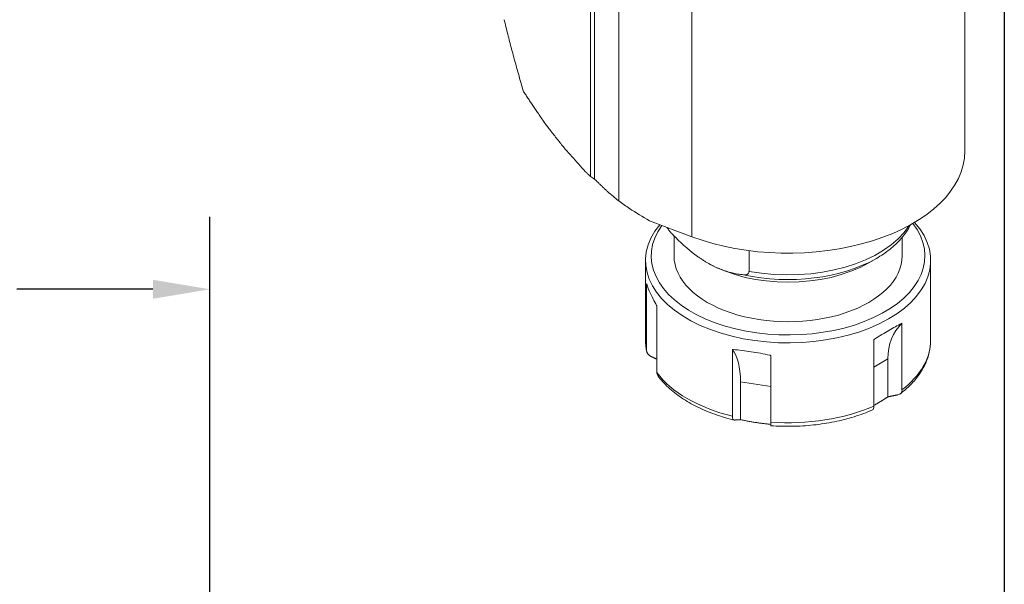
# Model space of a CAD drawing. Units: inches. Extents: x 0.6 to 23.9, y 0.6 to 18.3.
# Drawn here: x 20.1 to 23.9, y 12.7 to 14.9 of the extents above; entities that cross this region are included whole.
import ezdxf

# ---------------------------------------------------------------- set-up
doc = ezdxf.new("R2010")
doc.units = ezdxf.units.IN
doc.header["$LTSCALE"] = 2.222222
doc.header["$MEASUREMENT"] = 0
doc.layers.get('0').update_dxf_attribs({"lineweight": 25})
doc.layers.add('D', color=7, linetype='Continuous', lineweight=18)
doc.layers.add('L', color=7, linetype='Continuous', lineweight=18)
doc.styles.add('DEFAULT-ANSI', font='arial.ttf')
doc.dimstyles.new('INCH', dxfattribs={"dimscale": 2.222222, "dimtxt": 0.12, "dimasz": 0.098425, "dimexe": 0.125, "dimexo": 0.0625, "dimgap": 0.031496, "dimtad": 0, "dimtih": 1, "dimtoh": 1, "dimdec": 3, "dimrnd": 1e-08, "dimzin": 4, "dimdsep": 46, "dimtxsty": 'DEFAULT-ANSI', "dimcen": 0.09, "dimdle": 0.393701, "dimclrd": 7, "dimclre": 7, "dimclrt": 7, "dimadec": 0, "dimazin": 1, "dimtfac": 0.666667, "dimtdec": 3, "dimtofl": 0, "dimtmove": 0, "dimatfit": 3, "dimfxl": 1, "dimtolj": 1, "dimtzin": 4, "dimlwd": 25, "dimlwe": 25, "dimarcsym": 0})

# ---------------------------------------------------------------- blocks, each defined once
blk = doc.blocks.new('Borders A PLAIN')
at = {"layer": 'L', "color": 7, "linetype": 'Continuous', "lineweight": 25}
blk.add_line((10.7492, 8.2483), (10.7492, 0.2483), dxfattribs=at)
blk = doc.blocks.new('*D46')
at = {"layer": 'D', "color": 7, "linetype": 'Continuous', "lineweight": 25, "transparency": 16777216}
for p, q in [((18.1829, 10.8044), (18.1829, 14.1419)), ((20.8404, 10.77), (20.8404, 14.1419)), ((18.4016, 13.8641), (18.9236, 13.8641)), ((20.6216, 13.8641), (20.0997, 13.8641))]:
    blk.add_line(p, q, dxfattribs=at)
at = {"layer": 'D', "color": 7, "linetype": 'Continuous', "transparency": 16777216}
for points in [[(18.4016, 13.9005), (18.4016, 13.8276), (18.1829, 13.8641)], [(20.6216, 13.9005), (20.6216, 13.8276), (20.8404, 13.8641)]]:
    blk.add_solid(points, dxfattribs=at)
at = {"layer": 'Defpoints', "color": 0, "linetype": 'Continuous', "transparency": 16777216}
for p in [(20.8404, 13.8641), (18.1829, 10.6655), (20.8404, 10.6311)]:
    blk.add_point(p, dxfattribs=at)
at = {"layer": 'D', "color": 7, "linetype": 'Continuous', "lineweight": 25, "transparency": 16777216, "insert": (18.9936, 14.0002), "char_height": 0.266667, "attachment_point": 1, "style": 'DEFAULT-ANSI'}
blk.add_mtext('\\A1;\\fArial|b0|i0;2.657"', dxfattribs=at)

msp = doc.modelspace()

# ---------------------------------------------------------------- linework, layer by layer
at = {"layer": 'L'}
for p, q in [((23.7359, 14.3939), (23.7359, 16.1441)), ((22.2999, 14.2962), (22.2999, 15.9027)), ((22.3154, 15.9124), (22.3154, 14.2865)), ((22.4083, 15.8886), (22.4083, 14.2031)), ((22.6886, 15.8158), (22.6886, 14.0656)), ((22.6886, 14.0656), (22.5258, 14.1267)), ((22.6205, 13.9921), (22.6205, 14.0687)), ((23.4953, 13.9921), (23.4953, 14.0629)), ((22.908, 14.0122), (22.908, 13.9327)), ((22.5111, 13.9743), (22.5111, 13.6683)), ((23.3672, 13.9653), (23.3968, 13.9824)), ((23.6047, 13.9743), (23.6047, 13.6683)), ((22.5151, 13.6299), (22.5151, 13.8853)), ((22.5546, 13.8002), (22.5546, 13.5448)), ((23.4947, 13.7337), (23.4947, 13.4784)), ((23.3868, 13.4161), (23.3868, 13.6714)), ((22.8441, 13.3777), (22.8441, 13.6331)), ((22.9915, 13.6103), (22.9915, 13.3549)), ((23.3868, 13.5659), (23.4407, 13.597)), ((23.4407, 13.597), (23.4407, 13.4517)), ((22.8753, 13.5095), (22.8753, 13.3643)), ((22.8753, 13.5095), (22.9915, 13.4915)), ((22.9915, 13.3549), (22.9915, 13.3411))]:
    msp.add_line(p, q, dxfattribs=at)
for centre, major_axis, ratio, start_param, end_param in [((23.0579, 14.3939), (0.678, 0), 0.57735, 4.13643, 6.283185), ((23.9364, 15.0994), (-2.1826, 0), 0.556238, 0.723036, 0.733681), ((32.7571, 63.4907), (-34.6234, 59.9695), 0.57735, 2.142331, 2.143236), ((45.4689, 6.3996), (-24.2189, 9.1832), 0.098964, 0.350209, 0.355695), ((23.0579, 13.9743), (-0.5468, 0), 0.57735, 5.83266, 9.905566), ((23.0579, 13.9921), (-0.5249, 0), 0.57735, 5.887945, 9.848156), ((23.0579, 14.2034), (0.4921, 0), 0.57735, 4.402873, 5.942401), ((23.0579, 13.9921), (-0.4374, 0), 0.57735, 0, 3.141593), ((23.0579, 14.1781), (0.4793, 0), 0.57735, 4.348067, 5.497787), ((23.0579, 14.1439), (0.4374, 0), 0.57735, 3.926991, 5.497787), ((23.7348, 13.4989), (-0.2479, 0.2268), 0.697902, 6.235511, 6.851324), ((23.0579, 13.6683), (-0.5468, 0), 0.57735, 0, 0.12181), ((23.0579, 13.6683), (0.5468, 0), 0.57735, 5.637777, 6.283185), ((22.5482, 13.6299), (0.0331, 0), 0.8103, 3.140808, 4.187818), ((22.7054, 13.3397), (-0.1105, -0.3139), 0.410754, 2.279453, 2.895265), ((23.0579, 13.6683), (-0.5468, 0), 0.57735, 0.401789, 1.169007), ((22.5833, 13.5544), (-0.0236, -0.0231), 0.704984, 5.678399, 6.182526), ((23.4661, 13.4879), (-0.0236, 0.0231), 0.704984, 2.699366, 3.746376), ((23.0579, 13.6683), (-0.5468, 0), 0.57735, 1.448986, 2.216205), ((23.3703, 13.4326), (0.0105, -0.0312), 0.408687, 0.035453, 0.880569), ((22.8606, 13.3943), (-0.0105, -0.0312), 0.408688, 5.402617, 6.449627)]:
    msp.add_ellipse(centre, major_axis=major_axis, ratio=ratio, start_param=start_param, end_param=end_param, dxfattribs=at)
for points in [[(22.0435, 14.6215), (22.04, 14.6333), (22.0331, 14.6566), (22.0234, 14.6902), (22.0143, 14.7226), (22.0056, 14.7539), (21.9975, 14.7841), (21.9898, 14.8135), (21.9825, 14.8422), (21.9756, 14.8701), (21.9712, 14.8884), (21.9691, 14.8975)], [(22.2026, 14.4014), (22.1936, 14.4128), (22.1758, 14.4354), (22.1501, 14.4683), (22.1334, 14.4898), (22.1252, 14.5003)], [(22.2799, 14.3155), (22.271, 14.3253), (22.2534, 14.3448), (22.2277, 14.3734), (22.2109, 14.3922), (22.2026, 14.4014)], [(22.4495, 14.1733), (22.4749, 14.1577), (22.5004, 14.1421), (22.5258, 14.1267)], [(22.5937, 14.1012), (22.5942, 14.1003), (22.5947, 14.0995), (22.5952, 14.0986)]]:
    msp.add_open_spline(points, degree=3, dxfattribs=at)
for points, weights in [([(22.1252, 14.5003), (22.0821, 14.5633), (22.0435, 14.6215)], [1.08270365713, 1.10340023767, 1.12259275865]), ([(22.2999, 14.2962), (22.2899, 14.3059), (22.2799, 14.3155)], [1.00375093611, 1.00425301571, 1.00474027908]), ([(22.365, 14.2389), (22.3399, 14.2629), (22.3154, 14.2865)], [1.00019023505, 1.00022218586, 1.00016711534]), ([(22.5546, 13.596), (22.5434, 13.6012), (22.5317, 13.6067)], [1.06373448156, 1.06682225528, 1.0693953623]), ([(23.3868, 13.419), (23.4137, 13.4339), (23.4407, 13.4517)], [1.3630397016, 1.3648312074, 1.35813310697]), ([(23.4804, 13.4599), (23.4597, 13.4557), (23.4407, 13.4517)], [1.06939507184, 1.06415443168, 1.05677885166]), ([(22.8753, 13.3643), (22.8643, 13.3636), (22.8523, 13.3628)], [1.05677906219, 1.0641546822, 1.0693953623]), ([(22.9915, 13.3463), (22.9334, 13.3518), (22.8753, 13.3643)], [1.35813310697, 1.36870239561, 1.35813310697])]:
    msp.add_rational_spline(points, weights, degree=2, dxfattribs=at)
for points, knots in [([(22.5938, 14.1012), (22.5959, 14.0972), (22.5986, 14.0932), (22.6038, 14.0864), (22.6068, 14.0829), (22.61, 14.0795)], [-0.9663131, -0.9663131, -0.9663131, -0.9663131, -0.9086208, -0.9086208, -0.8469199, -0.8469199, -0.8469199, -0.8469199]), ([(23.3968, 13.9824), (23.4151, 13.993), (23.4322, 14.0045), (23.4635, 14.0294), (23.4777, 14.0427), (23.5027, 14.0711), (23.5136, 14.0861), (23.5243, 14.1051), (23.526, 14.1084), (23.5276, 14.1116)], [6.2831853, 6.2831853, 6.2831853, 6.2831853, 6.4402649, 6.4402649, 6.5973446, 6.5973446, 6.7544242, 6.7544242, 6.7863673, 6.7863673, 6.7863673, 6.7863673]), ([(22.61, 14.0795), (22.6138, 14.0755), (22.6176, 14.0716), (22.6214, 14.0678), (22.6251, 14.064), (22.6288, 14.0603), (22.6325, 14.0567), (22.6362, 14.0531), (22.6398, 14.0495), (22.6434, 14.0461), (22.6471, 14.0427), (22.6507, 14.0393), (22.6543, 14.036), (22.6578, 14.0327), (22.6614, 14.0295), (22.665, 14.0264), (22.6685, 14.0233), (22.6721, 14.0202), (22.6756, 14.0173), (22.6791, 14.0143), (22.6826, 14.0114), (22.6861, 14.0086), (22.6896, 14.0058), (22.6931, 14.003), (22.6966, 14.0003), (22.7001, 13.9976), (22.7036, 13.995), (22.7071, 13.9925), (22.7105, 13.99), (22.714, 13.9875), (22.7175, 13.9851), (22.7209, 13.9827), (22.7244, 13.9804), (22.7279, 13.9781), (22.7313, 13.9758), (22.7348, 13.9736), (22.7382, 13.9715), (22.7417, 13.9694), (22.7451, 13.9673), (22.7486, 13.9653)], [0, 0, 0, 0, 0.076923, 0.076923, 0.076923, 0.153846, 0.153846, 0.153846, 0.230769, 0.230769, 0.230769, 0.307692, 0.307692, 0.307692, 0.384615, 0.384615, 0.384615, 0.461538, 0.461538, 0.461538, 0.538462, 0.538462, 0.538462, 0.615385, 0.615385, 0.615385, 0.692308, 0.692308, 0.692308, 0.769231, 0.769231, 0.769231, 0.846154, 0.846154, 0.846154, 0.923077, 0.923077, 0.923077, 1, 1, 1, 1]), ([(22.7486, 13.9653), (22.7521, 13.9633), (22.7555, 13.9614), (22.759, 13.9595), (22.7625, 13.9576), (22.7659, 13.9558), (22.7694, 13.9541), (22.7729, 13.9524), (22.7764, 13.9507), (22.7798, 13.9491), (22.7833, 13.9475), (22.7868, 13.946), (22.7903, 13.9445), (22.7937, 13.943), (22.7972, 13.9416), (22.8007, 13.9403), (22.8042, 13.9389), (22.8077, 13.9376), (22.8112, 13.9364), (22.8147, 13.9352), (22.8182, 13.934), (22.8217, 13.9329), (22.8253, 13.9318), (22.8288, 13.9308), (22.8323, 13.9298), (22.8359, 13.9289), (22.8395, 13.9279), (22.843, 13.9271), (22.8466, 13.9262), (22.8502, 13.9254), (22.8538, 13.9247), (22.8575, 13.9239), (22.8611, 13.9232), (22.8648, 13.9226), (22.8684, 13.922), (22.8721, 13.9214), (22.8759, 13.9209), (22.8796, 13.9204), (22.8833, 13.9199), (22.8871, 13.9195)], [0, 0, 0, 0, 0.076923, 0.076923, 0.076923, 0.153846, 0.153846, 0.153846, 0.230769, 0.230769, 0.230769, 0.307692, 0.307692, 0.307692, 0.384615, 0.384615, 0.384615, 0.461538, 0.461538, 0.461538, 0.538462, 0.538462, 0.538462, 0.615385, 0.615385, 0.615385, 0.692308, 0.692308, 0.692308, 0.769231, 0.769231, 0.769231, 0.846154, 0.846154, 0.846154, 0.923077, 0.923077, 0.923077, 1, 1, 1, 1]), ([(22.8871, 13.9195), (22.8903, 13.9192), (22.8934, 13.9192), (22.8996, 13.9202), (22.9034, 13.9218), (22.9063, 13.9256), (22.907, 13.927), (22.9078, 13.9296), (22.908, 13.9312), (22.908, 13.9327)], [-3.3225684, -3.3225684, -3.3225684, -3.3225684, -3.2608675, -3.2608675, -3.1799961, -3.1799961, -3.152016, -3.152016, -3.1271162, -3.1271162, -3.1271162, -3.1271162]), ([(22.5546, 13.8002), (22.5543, 13.8008), (22.5539, 13.8015), (22.5439, 13.8192), (22.5358, 13.8349), (22.5237, 13.8609), (22.5186, 13.8737), (22.5154, 13.8845), (22.5153, 13.8849), (22.5151, 13.8853)], [1.2833686, 1.2833686, 1.2833686, 1.2833686, 1.2954687, 1.2954687, 1.6158984, 1.6158984, 1.936328, 1.936328, 1.9484281, 1.9484281, 1.9484281, 1.9484281]), ([(23.3868, 13.6714), (23.3876, 13.6719), (23.3883, 13.6724), (23.4089, 13.6854), (23.428, 13.6968), (23.4611, 13.7159), (23.4779, 13.7253), (23.4936, 13.7331), (23.4942, 13.7334), (23.4947, 13.7337)], [-1.9484281, -1.9484281, -1.9484281, -1.9484281, -1.936328, -1.936328, -1.6158984, -1.6158984, -1.2954687, -1.2954687, -1.2833686, -1.2833686, -1.2833686, -1.2833686]), ([(22.5111, 13.6683), (22.5111, 13.6654), (22.5112, 13.6625), (22.5114, 13.6568), (22.5116, 13.6539), (22.5121, 13.6482), (22.5124, 13.6453), (22.5131, 13.6396), (22.5135, 13.6367), (22.5145, 13.631), (22.515, 13.6282), (22.5156, 13.6254)], [3.9269908, 3.9269908, 3.9269908, 3.9269908, 3.9513741, 3.9513741, 3.9757573, 3.9757573, 4.0001406, 4.0001406, 4.0245239, 4.0245239, 4.0489071, 4.0489071, 4.0489071, 4.0489071]), ([(23.4879, 13.4633), (23.5024, 13.4743), (23.5158, 13.4861), (23.54, 13.5107), (23.5509, 13.5235), (23.5699, 13.5503), (23.578, 13.5643), (23.5912, 13.593), (23.5962, 13.6077), (23.603, 13.6378), (23.6047, 13.653), (23.6047, 13.6683)], [0.1382077, 0.1382077, 0.1382077, 0.1382077, 0.2676458, 0.2676458, 0.3970839, 0.3970839, 0.526522, 0.526522, 0.6559601, 0.6559601, 0.7853982, 0.7853982, 0.7853982, 0.7853982]), ([(22.9915, 13.6103), (22.9905, 13.6105), (22.9896, 13.6107), (22.9639, 13.6166), (22.9389, 13.6212), (22.8938, 13.6282), (22.8696, 13.6312), (22.8458, 13.6329), (22.8449, 13.633), (22.8441, 13.6331)], [1.2833686, 1.2833686, 1.2833686, 1.2833686, 1.2954687, 1.2954687, 1.6158984, 1.6158984, 1.936328, 1.936328, 1.9484281, 1.9484281, 1.9484281, 1.9484281]), ([(22.5582, 13.5331), (22.5698, 13.5172), (22.5834, 13.5021), (22.614, 13.4736), (22.631, 13.4602), (22.6681, 13.4353), (22.6881, 13.4238), (22.7307, 13.4028), (22.7533, 13.3933), (22.8005, 13.3764), (22.8251, 13.3691), (22.8505, 13.3629)], [4.3278585, 4.3278585, 4.3278585, 4.3278585, 4.4820751, 4.4820751, 4.6362917, 4.6362917, 4.7905083, 4.7905083, 4.9447249, 4.9447249, 5.0989415, 5.0989415, 5.0989415, 5.0989415]), ([(22.9915, 13.3411), (23.0187, 13.3391), (23.0462, 13.3384), (23.1011, 13.3393), (23.1285, 13.341), (23.1826, 13.3468), (23.2092, 13.3509), (23.2613, 13.3615), (23.2866, 13.368), (23.3355, 13.3831), (23.359, 13.3918), (23.3813, 13.4016)], [5.3728148, 5.3728148, 5.3728148, 5.3728148, 5.5273956, 5.5273956, 5.6819763, 5.6819763, 5.8365571, 5.8365571, 5.9911379, 5.9911379, 6.1457187, 6.1457187, 6.1457187, 6.1457187])]:
    msp.add_open_spline(points, degree=3, knots=knots, dxfattribs=at)

# ---------------------------------------------------------------- block references
at = {"xscale": 2.222222222222222, "yscale": 2.222222222222222, "zscale": 2.222222222222222}
msp.add_blockref('Borders A PLAIN', (0, 0), dxfattribs=at)

# ---------------------------------------------------------------- dimensions: what is measured, and where the dimension line sits
at = {"layer": 'D', "color": 7, "linetype": 'Continuous', "lineweight": 25}
dim = msp.add_linear_dim(base=(20.84037, 13.86408), p1=(18.18289, 10.66548), p2=(20.84037, 10.63112), angle=180, text='\\fArial|b0|i0;<>"', dimstyle='INCH', override={"dimgap": 0.031496, "dimtih": 0, "dimtoh": 0, "dimdec": 3, "dimtol": 0, "dimlim": 0, "dimtp": 0, "dimtm": 0, "dimtdec": 3, "dimatfit": 1}, dxfattribs=at)
dim.commit()
dim.dimension.update_dxf_attribs({"geometry": '*D46', "text_midpoint": (19.51163, 13.86408), "dimtype": 160})

doc.saveas('drawing.dxf')
